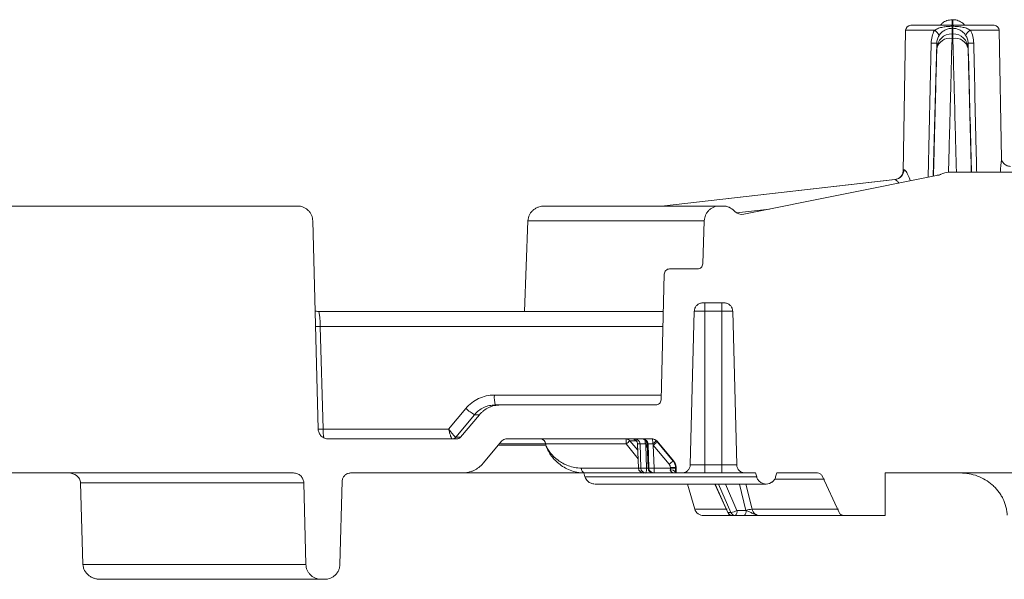
# Model space of a CAD drawing. Units: inches. Extents: x 57250 to 58300, y -1367 to -339.
# Drawn here: x 57769 to 57775, y -1001 to -998 of the extents above; entities that cross this region are included whole.
import ezdxf

# ---------------------------------------------------------------- set-up
doc = ezdxf.new("R2010")
doc.units = ezdxf.units.IN
doc.header["$MEASUREMENT"] = 0

msp = doc.modelspace()

# ---------------------------------------------------------------- linework, layer by layer
at = {"color": 7, "linetype": 'Continuous', "lineweight": 5}
for p, q in [((57774.8241, -997.7546), (57774.8194, -997.7546)), ((57774.5463, -997.8167), (57774.5318, -998.6481)), ((57774.7156, -997.8167), (57774.5463, -997.8167)), ((57774.5763, -997.7873), (57775.0662, -997.7873)), ((57775.0962, -997.8167), (57774.9277, -997.8167)), ((57775.1093, -998.5708), (57775.0962, -997.8167)), ((57774.8194, -997.8642), (57774.8194, -997.837)), ((57774.8194, -997.837), (57774.8241, -997.837)), ((57774.8241, -997.8642), (57774.8194, -997.8642)), ((57774.8241, -997.8642), (57774.8241, -997.837)), ((57774.6785, -998.6795), (57774.6967, -997.8922)), ((57774.7296, -997.8927), (57774.7092, -998.6733)), ((57773.1122, -998.8482), (57774.4836, -998.6931)), ((57774.4844, -998.6931), (57773.113, -998.8482)), ((57773.5969, -998.8964), (57774.7385, -998.6674)), ((57774.7985, -998.6503), (57774.845, -998.6503)), ((57774.8504, -998.6504), (57778.0785, -998.6504)), ((57770.9745, -998.8482), (57751.0033, -998.8482)), ((57772.4258, -998.8482), (57773.4538, -998.8482)), ((57773.4538, -998.8482), (57773.4739, -998.8482)), ((57773.5529, -998.8882), (57773.7475, -998.8662)), ((57771.0643, -998.9357), (57771.0963, -1000.1575)), ((57772.3278, -998.9349), (57772.3075, -999.4671)), ((57772.3278, -998.9349), (57773.364, -998.9349)), ((57773.3552, -999.1877), (57773.364, -998.9349)), ((57773.3242, -999.2176), (57773.1601, -999.2176)), ((57773.3535, -999.1877), (57773.3552, -999.1877)), ((57773.1099, -999.9861), (57773.1292, -999.2477)), ((57773.4811, -999.4172), (57773.3551, -999.4172)), ((57773.3682, -999.4172), (57773.3682, -999.4658)), ((57773.468, -999.4658), (57773.468, -999.4172)), ((57773.1235, -999.4671), (57771.0982, -999.4671)), ((57773.2816, -1000.3669), (57773.3052, -999.4658)), ((57773.3682, -999.4658), (57773.3052, -999.4658)), ((57773.3682, -999.4658), (57773.3682, -1000.3669)), ((57773.468, -999.4658), (57773.3682, -999.4658)), ((57773.468, -999.4658), (57773.468, -1000.3669)), ((57773.531, -999.4658), (57773.468, -999.4658)), ((57773.531, -999.4658), (57773.5546, -1000.3669)), ((57771.1255, -1000.1575), (57771.1087, -999.5546)), ((57771.1087, -999.5546), (57773.1212, -999.5546)), ((57772.1311, -999.9579), (57773.1106, -999.9579)), ((57772.1363, -1000.0162), (57772.1659, -1000.0162)), ((57773.0789, -1000.0162), (57772.1659, -1000.0162)), ((57771.8625, -1000.1575), (57771.9636, -1000.0363)), ((57772.0146, -1000.0733), (57771.9046, -1000.2052)), ((57772.0435, -1000.0733), (57771.9328, -1000.2052)), ((57772.0435, -1000.0733), (57772.0146, -1000.0733)), ((57771.1255, -1000.1575), (57771.8625, -1000.1575)), ((57771.9099, -1000.2159), (57771.1562, -1000.2159)), ((57771.9046, -1000.2052), (57771.9328, -1000.2052)), ((57772.1755, -1000.2266), (57772.0648, -1000.3585)), ((57772.158, -1000.2518), (57772.4329, -1000.2518)), ((57772.4327, -1000.2448), (57772.1662, -1000.2448)), ((57772.1985, -1000.2159), (57773.0616, -1000.2159)), ((57772.4329, -1000.2518), (57772.4327, -1000.2448)), ((57772.9753, -1000.3331), (57772.9055, -1000.2446)), ((57772.9649, -1000.2266), (57772.9272, -1000.2266)), ((57772.9272, -1000.2266), (57772.9733, -1000.2818)), ((57772.9719, -1000.2447), (57772.9773, -1000.3867)), ((57772.9721, -1000.2448), (57772.9719, -1000.2447)), ((57772.9869, -1000.2448), (57772.9721, -1000.2448)), ((57772.9721, -1000.2448), (57772.9775, -1000.3866)), ((57772.9914, -1000.3866), (57772.9869, -1000.2448)), ((57773.0199, -1000.2529), (57773.0241, -1000.3866)), ((57773.0293, -1000.2642), (57773.0199, -1000.2529)), ((57773.0285, -1000.2447), (57773.0337, -1000.3867)), ((57773.0335, -1000.2448), (57773.0286, -1000.2448)), ((57773.0286, -1000.2448), (57773.0337, -1000.3866)), ((57773.0384, -1000.3866), (57773.0335, -1000.2448)), ((57773.1576, -1000.3638), (57773.0647, -1000.2529)), ((57773.0647, -1000.2529), (57773.0693, -1000.3866)), ((57773.0846, -1000.2266), (57773.0818, -1000.2266)), ((57773.0846, -1000.2266), (57773.1844, -1000.3456)), ((57773.0886, -1000.2347), (57773.1815, -1000.3456)), ((57773.1815, -1000.3456), (57773.1844, -1000.3456)), ((57773.2816, -1000.3669), (57773.3682, -1000.3669)), ((57773.3682, -1000.3669), (57773.3682, -1000.4155)), ((57773.3682, -1000.3669), (57773.468, -1000.3669)), ((57773.468, -1000.3669), (57773.5546, -1000.3669)), ((57773.468, -1000.3669), (57773.468, -1000.4155)), ((57770.9515, -1000.4155), (57766.153, -1000.4155)), ((57771.2867, -1000.4155), (57771.9425, -1000.4155)), ((57772.6597, -1000.4155), (57771.9449, -1000.4155)), ((57772.6632, -1000.4388), (57772.6558, -1000.4155)), ((57772.9774, -1000.3867), (57772.9775, -1000.3866)), ((57772.9775, -1000.3866), (57772.9914, -1000.3866)), ((57773.0073, -1000.4155), (57772.9985, -1000.4155)), ((57772.9991, -1000.4155), (57772.9991, -1000.4156)), ((57773.0212, -1000.4155), (57773.0073, -1000.4155)), ((57773.0636, -1000.4155), (57773.0212, -1000.4155)), ((57773.0241, -1000.3866), (57773.0337, -1000.3866)), ((57773.0337, -1000.3866), (57773.0384, -1000.3866)), ((57773.0337, -1000.3867), (57773.0337, -1000.3866)), ((57773.0683, -1000.4155), (57773.0636, -1000.4155)), ((57773.0659, -1000.4155), (57773.0659, -1000.4156)), ((57773.199, -1000.4155), (57773.0683, -1000.4155)), ((57773.0693, -1000.3866), (57773.1646, -1000.3866)), ((57773.0836, -1000.4155), (57773.0836, -1000.4155)), ((57773.1646, -1000.3866), (57773.1646, -1000.383)), ((57773.1749, -1000.4155), (57773.1749, -1000.4155)), ((57773.1954, -1000.4106), (57773.1984, -1000.4106)), ((57773.1955, -1000.3877), (57773.1955, -1000.3841)), ((57773.1984, -1000.3841), (57773.1955, -1000.3841)), ((57773.1984, -1000.4106), (57773.1984, -1000.3841)), ((57773.2034, -1000.4155), (57773.199, -1000.4155)), ((57773.2317, -1000.4155), (57773.2034, -1000.4155)), ((57773.2317, -1000.4155), (57773.3682, -1000.4155)), ((57773.3682, -1000.4155), (57773.468, -1000.4155)), ((57773.468, -1000.4155), (57773.6045, -1000.4155)), ((57773.6652, -1000.4155), (57773.6045, -1000.4155)), ((57773.6652, -1000.4155), (57773.672, -1000.4388)), ((57773.7831, -1000.4388), (57773.79, -1000.4155)), ((57774.0289, -1000.4155), (57773.79, -1000.4155)), ((57774.0561, -1000.4328), (57774.056, -1000.4328)), ((57774.056, -1000.4328), (57774.1563, -1000.6478)), ((57774.1563, -1000.6478), (57774.0561, -1000.4328)), ((57775.7268, -1000.4155), (57774.4273, -1000.4155)), ((57774.4274, -1000.6651), (57774.4274, -1000.4155)), ((57771.0114, -1000.4739), (57769.6998, -1000.4739)), ((57769.6998, -1000.4739), (57769.7142, -1000.952)), ((57771.0239, -1000.952), (57771.0114, -1000.4739)), ((57771.2368, -1000.4642), (57771.224, -1000.952)), ((57773.672, -1000.4388), (57772.6632, -1000.4388)), ((57772.723, -1000.4804), (57773.7276, -1000.4804)), ((57773.3078, -1000.6281), (57773.2652, -1000.4804)), ((57773.4262, -1000.4804), (57773.5016, -1000.6475)), ((57773.4276, -1000.4804), (57773.5031, -1000.6478)), ((57773.5206, -1000.6478), (57773.4476, -1000.4804)), ((57773.4878, -1000.4804), (57773.5556, -1000.636)), ((57773.6083, -1000.6351), (57773.57, -1000.4804)), ((57773.6084, -1000.4804), (57773.645, -1000.6281)), ((57774.0702, -1000.4525), (57773.7782, -1000.4525)), ((57773.3078, -1000.6281), (57773.4982, -1000.6281)), ((57773.5289, -1000.6651), (57773.3598, -1000.6651)), ((57773.5031, -1000.6478), (57773.5206, -1000.6478)), ((57773.5464, -1000.6651), (57773.5289, -1000.6651)), ((57773.5993, -1000.6651), (57773.5464, -1000.6651)), ((57773.5556, -1000.636), (57773.6085, -1000.636)), ((57773.645, -1000.6281), (57774.1524, -1000.6281)), ((57774.1835, -1000.6651), (57773.6904, -1000.6651)), ((57774.1563, -1000.6478), (57774.1563, -1000.6478)), ((57774.1835, -1000.6651), (57774.4274, -1000.6651)), ((57769.7142, -1000.952), (57771.0239, -1000.952)), ((57771.1137, -1001.0395), (57769.8173, -1001.0395)), ((57771.1137, -1001.0395), (57771.1342, -1001.0395))]:
    msp.add_line(p, q, dxfattribs=at)
at = {"color": 7, "linetype": 'Continuous', "lineweight": 5, "flags": 128}
for points in [[(57773.0286, -1000.2459), (57773.0244, -1000.2492), (57773.0199, -1000.2529)], [(57772.9985, -1000.4155), (57772.9994, -1000.415), (57772.9997, -1000.4146)], [(57773.5016, -1000.6475), (57773.5018, -1000.6477), (57773.5031, -1000.6478)]]:
    msp.add_lwpolyline(points, dxfattribs=at)
at = {"color": 7, "linetype": 'Continuous', "lineweight": 5}
for centre, radius, start, end in [((57774.5763, -997.8173), 0.0299, 90, 179), ((57774.6923, -997.8656), 0.0541, 19.47308, 64.50883), ((57774.5517, -997.7942), 0.2679, 357.66361, 0.20344), ((57774.9999, -997.7942), 0.1762, 179.69147, 183.55564), ((57774.9508, -997.8651), 0.0536, 115.4937, 160.86831), ((57775.0662, -997.8173), 0.0299, 1, 90), ((57774.8194, -997.9269), 0.0898, 89.99681, 178.4964), ((57774.807, -997.9427), 0.0795, 80.99467, 166.74491), ((57774.8241, -997.9269), 0.0898, 1.5036, 90.00319), ((57774.8365, -997.9427), 0.0795, 13.25509, 99.00533), ((57774.7294, -996.8683), 1.0244, 268.16979, 270.00889), ((57774.9138, -996.864), 1.0288, 270.00454, 271.82634), ((57774.4766, -998.6339), 0.0596, 276.80966, 359.34496), ((57774.4773, -998.634), 0.0595, 276.88496, 359.42093), ((57774.7268, -998.6087), 0.0599, 281.34093, 298.62247), ((57774.7268, -998.6087), 0.0599, 281.34093, 298.62398), ((57774.7985, -998.7402), 0.0898, 90, 118.62247), ((57774.845, -998.7402), 0.0898, 87.90774, 90), ((57774.8504, -998.5905), 0.0599, 267.90774, 270), ((57773.5851, -998.8377), 0.0599, 222.06714, 281.34093), ((57771.055, -997.5304), 2.025, 270.70453, 271.51768), ((57772.3009, -999.9721), 0.1703, 175.21412, 195.01092), ((57772.1291, -999.8615), 0.2407, 226.56524, 241.59347), ((57771.0726, -998.1605), 1.9978, 270.65302, 271.51867), ((57771.4899, -1000.1636), 0.3644, 179.04984, 187.15961), ((57771.8817, -1000.186), 0.0298, 270.01718, 320.09628), ((57771.8817, -1000.1861), 0.0297, 270.03302, 320.15917), ((57772.4031, -1000.2455), 0.0296, 1.37784, 89.42071), ((57772.9045, -1000.2453), 0.0294, 39.51107, 89.9116), ((57772.6793, -1000.2376), 0.2263, 358.2309, 5.51577), ((57773.4686, -1000.9001), 0.8641, 128.79351, 130.66487), ((57772.942, -1000.2458), 0.0299, 2.18316, 89.99997), ((57772.9422, -1000.2457), 0.0299, 1.83671, 89.8503), ((57772.957, -1000.2458), 0.0299, 1.8736, 89.88427), ((57772.9987, -1000.2458), 0.0299, 1.97722, 89.97921), ((57773.0036, -1000.2458), 0.0299, 1.98953, 89.99045), ((57771.337, -1000.2433), 1.6793, 359.9539, 0.74214), ((57773.7685, -1001.141), 1.1701, 129.32946, 130.00054), ((57773.0589, -1000.2458), 0.0299, 39.99138, 89.99847), ((57772.9668, -1000.2377), 0.0946, 355.77309, 13.34552), ((57772.8415, -999.9733), 0.3491, 308.98991, 313.49645), ((57773.176, -1000.3743), 0.1647, 122.04305, 132.51549), ((57773.2689, -1000.4853), 0.1648, 122.04697, 132.51204), ((57772.6681, -1000.3913), 0.0257, 170.52615, 250.88882), ((57773.0073, -1000.3856), 0.0299, 182.19793, 270), ((57773.0074, -1000.3857), 0.0299, 181.838, 269.85149), ((57773.0078, -1000.1188), 0.2683, 266.50255, 273.49745), ((57773.0212, -1000.3857), 0.0299, 181.87247, 269.88322), ((57772.9491, -1000.3936), 0.0754, 343.09287, 5.31581), ((57773.0636, -1000.3856), 0.0299, 181.9777, 269.97965), ((57773.0636, -1000.3856), 0.0299, 182.07607, 270), ((57773.0538, -1000.1561), 0.2311, 266.16623, 273.83377), ((57773.0683, -1000.3856), 0.0299, 181.9892, 269.99015), ((57772.8504, -1000.3937), 0.219, 354.27353, 1.84541), ((57773.1708, -1000.427), 0.0296, 33.79584, 102.13481), ((57773.1721, -1000.6191), 0.2362, 84.30937, 91.81864), ((57773.1721, -1000.6228), 0.2362, 84.30946, 91.81855), ((57773.7276, -1000.4225), 0.0579, 225.63329, 270), ((57773.7276, -1000.4225), 0.0579, 270, 311.31373), ((57773.5289, -1000.6352), 0.0299, 204.27529, 270), ((57773.5293, -1000.6367), 0.0284, 203.04378, 269.28652), ((57773.5041, -1000.5417), 0.1074, 278.86286, 298.65421), ((57773.5468, -1000.6367), 0.0285, 203.09697, 269.307), ((57773.525, -1000.6424), 0.0313, 313.39102, 11.85376), ((57773.5779, -1000.6424), 0.0313, 313.39102, 11.85376), ((57773.6563, -1000.7883), 0.1606, 94.06928, 107.43033)]:
    msp.add_arc(centre, radius, start, end, dxfattribs=at)
msp.add_ellipse((57774.8271, -998.6543), major_axis=(0.3484, 0.0382), ratio=0.019109, start_param=3.307454, end_param=3.320865, dxfattribs=at)
for points, knots in [([(57774.8194, -997.7546), (57774.8094, -997.7556), (57774.7893, -997.7577), (57774.7653, -997.7703), (57774.7553, -997.7827), (57774.7517, -997.7873)], [0, 0, 0, 0, 0.387475, 0.774945, 1, 1, 1, 1]), ([(57774.8932, -997.7873), (57774.893, -997.787), (57774.8878, -997.778), (57774.8699, -997.766), (57774.8459, -997.7558), (57774.8299, -997.7549), (57774.8241, -997.7546)], [0, 0, 0, 0, 0.012669, 0.395829, 0.778706, 1, 1, 1, 1]), ([(57774.6967, -997.8922), (57774.697, -997.879), (57774.6987, -997.866), (57774.705, -997.8406), (57774.7096, -997.8283), (57774.7156, -997.8167)], [0, 0, 0, 0, 0.5, 0.5, 1, 1, 1, 1]), ([(57774.7156, -997.8167), (57774.7229, -997.812), (57774.7309, -997.8082), (57774.7478, -997.8021), (57774.7566, -997.7998), (57774.7744, -997.7963), (57774.7834, -997.7951), (57774.8015, -997.7936), (57774.8106, -997.7933), (57774.8196, -997.7933)], [0, 0, 0, 0, 0.25, 0.25, 0.5, 0.5, 0.75, 0.75, 1, 1, 1, 1]), ([(57774.8194, -997.8051), (57774.8116, -997.8051), (57774.8039, -997.8062), (57774.7896, -997.8101), (57774.7828, -997.8128), (57774.773, -997.8183), (57774.7698, -997.8203), (57774.7637, -997.8248), (57774.7607, -997.8272), (57774.7523, -997.8352), (57774.7473, -997.8413), (57774.7433, -997.8475)], [0, 0, 0, 0, 0.25, 0.25, 0.5, 0.5, 0.625, 0.625, 0.75, 0.75, 1, 1, 1, 1]), ([(57774.8237, -997.7933), (57774.8328, -997.7933), (57774.8419, -997.7936), (57774.8599, -997.7951), (57774.8689, -997.7963), (57774.8867, -997.7998), (57774.8955, -997.8021), (57774.9124, -997.8082), (57774.9205, -997.8121), (57774.9277, -997.8167)], [0, 0, 0, 0, 0.25, 0.25, 0.5, 0.5, 0.75, 0.75, 1, 1, 1, 1]), ([(57774.9002, -997.8475), (57774.8962, -997.8413), (57774.8912, -997.8352), (57774.88, -997.8246), (57774.8738, -997.8201), (57774.8607, -997.8128), (57774.8539, -997.81), (57774.8431, -997.8072), (57774.8394, -997.8064), (57774.8319, -997.8054), (57774.828, -997.8051), (57774.8241, -997.8051)], [0, 0, 0, 0, 0.25, 0.25, 0.5, 0.5, 0.75, 0.75, 0.875, 0.875, 1, 1, 1, 1]), ([(57774.9277, -997.8167), (57774.9337, -997.8283), (57774.9382, -997.8404), (57774.9445, -997.8659), (57774.9463, -997.879), (57774.9466, -997.8922)], [0, 0, 0, 0, 0.5, 0.5, 1, 1, 1, 1]), ([(57774.7433, -997.8475), (57774.7391, -997.8541), (57774.7358, -997.8613), (57774.7311, -997.8766), (57774.7298, -997.8845), (57774.7296, -997.8927)], [0, 0, 0, 0, 0.5, 0.5, 1, 1, 1, 1]), ([(57774.8194, -997.8642), (57774.8161, -997.9892), (57774.8131, -998.0999), (57774.8093, -998.2456), (57774.8081, -998.2907), (57774.8064, -998.353), (57774.8059, -998.373), (57774.8049, -998.4108), (57774.8044, -998.4287), (57774.8022, -998.5128), (57774.8008, -998.5636), (57774.7997, -998.6067), (57774.7995, -998.6143), (57774.7991, -998.6273), (57774.799, -998.6328), (57774.7986, -998.6459), (57774.7985, -998.6503), (57774.7985, -998.6503)], [0, 0, 0, 0, 0.25, 0.25, 0.375, 0.375, 0.4375, 0.4375, 0.5, 0.5, 0.75, 0.75, 0.8125, 0.8125, 0.875, 0.875, 1, 1, 1, 1]), ([(57774.845, -998.6503), (57774.845, -998.6503), (57774.8445, -998.6329), (57774.8432, -998.5818), (57774.8426, -998.5606), (57774.8416, -998.5223), (57774.8412, -998.5084), (57774.8404, -998.4786), (57774.84, -998.4627), (57774.8378, -998.3787), (57774.8356, -998.2964), (57774.8323, -998.1749), (57774.8317, -998.1496), (57774.8303, -998.0972), (57774.8295, -998.07), (57774.8273, -997.986), (57774.8257, -997.9267), (57774.8241, -997.8642)], [0, 0, 0, 0, 0.25, 0.25, 0.375, 0.375, 0.4375, 0.4375, 0.5, 0.5, 0.75, 0.75, 0.8125, 0.8125, 0.875, 0.875, 1, 1, 1, 1]), ([(57774.9139, -997.8927), (57774.9137, -997.8845), (57774.9123, -997.8764), (57774.9076, -997.8611), (57774.9043, -997.8541), (57774.9002, -997.8475)], [0, 0, 0, 0, 0.5, 0.5, 1, 1, 1, 1]), ([(57774.7103, -998.6731), (57774.7107, -998.6581), (57774.7116, -998.6254), (57774.7134, -998.5524), (57774.7158, -998.4601), (57774.7186, -998.3511), (57774.7218, -998.2261), (57774.7255, -998.0852), (57774.7282, -997.9781), (57774.7296, -997.9245)], [0, 0, 0, 0, 0.125139, 0.272336, 0.419532, 0.562571, 0.705611, 0.852805, 1, 1, 1, 1]), ([(57774.9337, -998.6504), (57774.9329, -998.618), (57774.9263, -998.3654), (57774.9196, -998.1129), (57774.9139, -997.8927)], [0, 0, 0, 0, 0.128297, 1, 1, 1, 1]), ([(57774.9139, -997.9245), (57774.9159, -998.0019), (57774.9192, -998.1309), (57774.9231, -998.284), (57774.9262, -998.4023), (57774.9288, -998.5037), (57774.9311, -998.5934), (57774.9321, -998.6311), (57774.9326, -998.6504)], [0, 0, 0, 0, 0.226095, 0.376655, 0.527214, 0.682146, 0.837078, 1, 1, 1, 1]), ([(57774.9466, -997.8922), (57774.9516, -998.1124), (57774.9574, -998.3651), (57774.9633, -998.6178), (57774.9641, -998.6504)], [0, 0, 0, 0, 0.871102, 1, 1, 1, 1]), ([(57775.1028, -998.6504), (57775.1037, -998.6387), (57775.1058, -998.6122), (57775.1093, -998.5843), (57775.109, -998.5739), (57775.1089, -998.5708)], [0, 0, 0, 0, 0.356866, 0.809797, 1, 1, 1, 1]), ([(57775.1617, -998.6155), (57775.155, -998.6147), (57775.1411, -998.6128), (57775.1243, -998.6009), (57775.1142, -998.587), (57775.1101, -998.5759), (57775.1093, -998.5701), (57775.1093, -998.5696), (57775.1093, -998.5694)], [0, 0, 0, 0, 0.214853, 0.449756, 0.635009, 0.787011, 0.902862, 1, 1, 1, 1]), ([(57774.5325, -998.6481), (57774.5323, -998.6448), (57774.532, -998.636), (57774.5345, -998.6351), (57774.5361, -998.6346)], [0, 0, 0, 0, 0.3677368, 1, 1, 1, 1]), ([(57774.5368, -998.6346), (57774.5399, -998.6361), (57774.5461, -998.6393), (57774.5601, -998.6642), (57774.5706, -998.686), (57774.5735, -998.7005), (57774.5735, -998.7005)], [0, 0, 0, 0, 0.3148073, 0.6418638, 0.9986687, 1, 1, 1, 1]), ([(57774.5318, -998.6466), (57774.5318, -998.6466), (57774.5319, -998.6467), (57774.5313, -998.6519), (57774.5277, -998.6631), (57774.5175, -998.6779), (57774.5014, -998.6898), (57774.4887, -998.6915), (57774.4832, -998.6922)], [0, 0, 0, 0, 0.0545179, 0.1784388, 0.3437275, 0.5650969, 0.811919, 1, 1, 1, 1]), ([(57774.5066, -998.714), (57774.506, -998.7128), (57774.5013, -998.7047), (57774.4917, -998.6961), (57774.4868, -998.6941), (57774.4844, -998.6931)], [0, 0, 0, 0, 0.074367, 0.53952, 1, 1, 1, 1]), ([(57774.7541, -998.662), (57774.7541, -998.662), (57774.7541, -998.662), (57774.7538, -998.6621), (57774.7533, -998.6624), (57774.7522, -998.663), (57774.7478, -998.6649), (57774.7411, -998.6675), (57774.7349, -998.6676), (57774.7323, -998.6677)], [0, 0, 0, 0, 0.084576, 0.149227, 0.175905, 0.208538, 0.302021, 0.712607, 1, 1, 1, 1]), ([(57774.7536, -998.6623), (57774.7538, -998.6622), (57774.7552, -998.6613), (57774.7554, -998.6613), (57774.7555, -998.6613)], [0, 0, 0, 0, 0.1306085, 1, 1, 1, 1]), ([(57774.8483, -998.6504), (57774.8483, -998.6504), (57774.8486, -998.6504), (57774.8495, -998.6504), (57774.8504, -998.6505), (57774.8505, -998.6505)], [0, 0, 0, 0, 0.295959, 0.934086, 1, 1, 1, 1]), ([(57774.8504, -998.6504), (57774.85, -998.6504), (57774.8495, -998.6504), (57774.849, -998.6504), (57774.8488, -998.6504), (57774.8488, -998.6504), (57774.8487, -998.6504), (57774.8487, -998.6504), (57774.8487, -998.6504)], [0, 0, 0, 0, 0.479445, 0.618413, 0.707207, 0.797273, 0.928263, 1, 1, 1, 1]), ([(57770.9745, -998.8482), (57770.9803, -998.8482), (57770.9861, -998.8487), (57770.9974, -998.851), (57771.003, -998.8526), (57771.0137, -998.857), (57771.0189, -998.8597), (57771.0285, -998.866), (57771.033, -998.8696), (57771.0414, -998.8777), (57771.0451, -998.8821), (57771.0516, -998.8916), (57771.0545, -998.8967), (57771.0591, -998.9073), (57771.0609, -998.9128), (57771.0634, -998.9241), (57771.0642, -998.9299), (57771.0643, -998.9357)], [0, 0, 0, 0, 0.125, 0.125, 0.25, 0.25, 0.375, 0.375, 0.5, 0.5, 0.625, 0.625, 0.75, 0.75, 0.875, 0.875, 1, 1, 1, 1]), ([(57772.4258, -998.8482), (57772.4136, -998.8482), (57772.4018, -998.8502), (57772.3847, -998.8563), (57772.3792, -998.8588), (57772.3688, -998.8647), (57772.3638, -998.8682), (57772.3546, -998.876), (57772.3504, -998.8803), (57772.343, -998.8896), (57772.3397, -998.8947), (57772.3314, -998.9109), (57772.3283, -998.9229), (57772.3278, -998.9349)], [0, 0, 0, 0, 0.25, 0.25, 0.375, 0.375, 0.5, 0.5, 0.625, 0.625, 0.75, 0.75, 1, 1, 1, 1]), ([(57773.364, -998.9349), (57773.3644, -998.9233), (57773.3671, -998.9119), (57773.374, -998.8962), (57773.3769, -998.8911), (57773.3835, -998.8817), (57773.3872, -998.8774), (57773.3955, -998.8694), (57773.4001, -998.8658), (57773.4097, -998.8595), (57773.4148, -998.8569), (57773.4255, -998.8526), (57773.431, -998.8509), (57773.4423, -998.8487), (57773.448, -998.8482), (57773.4538, -998.8482)], [0, 0, 0, 0, 0.25, 0.25, 0.375, 0.375, 0.5, 0.5, 0.625, 0.625, 0.75, 0.75, 0.875, 0.875, 1, 1, 1, 1]), ([(57773.4739, -998.8482), (57773.4802, -998.8482), (57773.4864, -998.8488), (57773.4987, -998.8514), (57773.5047, -998.8534), (57773.5218, -998.861), (57773.5322, -998.8685), (57773.5406, -998.8778)], [0, 0, 0, 0, 0.25, 0.25, 0.5, 0.5, 1, 1, 1, 1]), ([(57773.1292, -999.2477), (57773.1293, -999.2437), (57773.1302, -999.2397), (57773.1334, -999.2324), (57773.1357, -999.2291), (57773.1443, -999.2208), (57773.1522, -999.2176), (57773.1601, -999.2176)], [0, 0, 0, 0, 0.25, 0.25, 0.5, 0.5, 1, 1, 1, 1]), ([(57773.3552, -999.1877), (57773.3549, -999.1956), (57773.3514, -999.2034), (57773.3429, -999.2116), (57773.3395, -999.2138), (57773.3322, -999.2168), (57773.3282, -999.2176), (57773.3242, -999.2176)], [0, 0, 0, 0, 0.5, 0.5, 0.75, 0.75, 1, 1, 1, 1]), ([(57773.3052, -999.4658), (57773.3053, -999.4626), (57773.3057, -999.4594), (57773.307, -999.4532), (57773.3081, -999.4501), (57773.3119, -999.4413), (57773.3157, -999.4358), (57773.3248, -999.4269), (57773.3303, -999.4233), (57773.3422, -999.4185), (57773.3487, -999.4172), (57773.3551, -999.4172)], [0, 0, 0, 0, 0.125, 0.125, 0.25, 0.25, 0.5, 0.5, 0.75, 0.75, 1, 1, 1, 1]), ([(57773.4811, -999.4172), (57773.4875, -999.4172), (57773.494, -999.4185), (57773.5058, -999.4233), (57773.5113, -999.4269), (57773.5205, -999.4358), (57773.5243, -999.4413), (57773.5294, -999.453), (57773.5308, -999.4594), (57773.531, -999.4658)], [0, 0, 0, 0, 0.25, 0.25, 0.5, 0.5, 0.75, 0.75, 1, 1, 1, 1]), ([(57771.0973, -999.4669), (57771.0969, -999.467), (57771.0904, -999.468), (57771.0841, -999.4655), (57771.0781, -999.4631)], [0, 0, 0, 0, 0.060214, 1, 1, 1, 1]), ([(57771.1087, -999.5546), (57771.1084, -999.5488), (57771.1081, -999.5431), (57771.1075, -999.5319), (57771.1071, -999.5263), (57771.1064, -999.5157), (57771.106, -999.5107), (57771.1051, -999.5012), (57771.1047, -999.4967), (57771.1037, -999.4886), (57771.1033, -999.485), (57771.1023, -999.4787), (57771.1018, -999.476), (57771.1002, -999.4694), (57771.0992, -999.4671), (57771.0982, -999.4671)], [0, 0, 0, 0, 0.125, 0.125, 0.25, 0.25, 0.375, 0.375, 0.5, 0.5, 0.625, 0.625, 0.75, 0.75, 1, 1, 1, 1]), ([(57772.1311, -999.9579), (57772.1151, -999.9579), (57772.0991, -999.9597), (57772.0679, -999.9666), (57772.053, -999.9718), (57772.0243, -999.9852), (57772.0104, -999.9937), (57771.9854, -1000.013), (57771.9739, -1000.024), (57771.9636, -1000.0363)], [0, 0, 0, 0, 0.25, 0.25, 0.5, 0.5, 0.75, 0.75, 1, 1, 1, 1]), ([(57772.0146, -1000.0733), (57772.0221, -1000.0643), (57772.0304, -1000.0563), (57772.0486, -1000.0422), (57772.0587, -1000.0361), (57772.0795, -1000.0263), (57772.0904, -1000.0226), (57772.1131, -1000.0175), (57772.1247, -1000.0162), (57772.1363, -1000.0162)], [0, 0, 0, 0, 0.25, 0.25, 0.5, 0.5, 0.75, 0.75, 1, 1, 1, 1]), ([(57772.0435, -1000.0733), (57772.0472, -1000.0688), (57772.0512, -1000.0646), (57772.0596, -1000.0566), (57772.0641, -1000.0527), (57772.0779, -1000.0421), (57772.0878, -1000.0361), (57772.1036, -1000.0287), (57772.109, -1000.0266), (57772.1201, -1000.0228), (57772.1257, -1000.0213), (57772.1426, -1000.0175), (57772.1542, -1000.0162), (57772.1659, -1000.0162)], [0, 0, 0, 0, 0.125, 0.125, 0.25, 0.25, 0.5, 0.5, 0.625, 0.625, 0.75, 0.75, 1, 1, 1, 1]), ([(57773.1099, -999.9861), (57773.1097, -999.9941), (57773.1062, -1000.0019), (57773.0948, -1000.013), (57773.0869, -1000.0162), (57773.0789, -1000.0162)], [0, 0, 0, 0, 0.5, 0.5, 1, 1, 1, 1]), ([(57771.1562, -1000.2159), (57771.1523, -1000.2159), (57771.1485, -1000.2155), (57771.141, -1000.214), (57771.1372, -1000.2129), (57771.1265, -1000.2086), (57771.1199, -1000.2043), (57771.1089, -1000.1935), (57771.1044, -1000.1871), (57771.0982, -1000.1729), (57771.0965, -1000.1653), (57771.0963, -1000.1575)], [0, 0, 0, 0, 0.125, 0.125, 0.25, 0.25, 0.5, 0.5, 0.75, 0.75, 1, 1, 1, 1]), ([(57771.8817, -1000.2159), (57771.8813, -1000.2159), (57771.8809, -1000.2155), (57771.8798, -1000.214), (57771.8792, -1000.2128), (57771.8771, -1000.2084), (57771.8755, -1000.204), (57771.872, -1000.1932), (57771.8701, -1000.1868), (57771.8663, -1000.1728), (57771.8643, -1000.1651), (57771.8625, -1000.1575)], [0, 0, 0, 0, 0.125, 0.125, 0.25, 0.25, 0.5, 0.5, 0.75, 0.75, 1, 1, 1, 1]), ([(57771.9045, -1000.2052), (57771.9041, -1000.2052), (57771.9034, -1000.2049), (57771.9017, -1000.2037), (57771.9006, -1000.2028), (57771.8968, -1000.1992), (57771.8934, -1000.1956), (57771.8857, -1000.1868), (57771.8813, -1000.1815), (57771.8721, -1000.1701), (57771.8672, -1000.1638), (57771.8625, -1000.1575)], [0, 0, 0, 0, 0.125, 0.125, 0.25, 0.25, 0.5, 0.5, 0.75, 0.75, 1, 1, 1, 1]), ([(57771.9328, -1000.2052), (57771.93, -1000.2085), (57771.9265, -1000.2112), (57771.9186, -1000.2149), (57771.9142, -1000.2159), (57771.9099, -1000.2159)], [0, 0, 0, 0, 0.5, 0.5, 1, 1, 1, 1]), ([(57772.1755, -1000.2266), (57772.1783, -1000.2232), (57772.1819, -1000.2205), (57772.1897, -1000.2169), (57772.1941, -1000.2159), (57772.1985, -1000.2159)], [0, 0, 0, 0, 0.5, 0.5, 1, 1, 1, 1]), ([(57772.9055, -1000.2446), (57772.8775, -1000.2446), (57772.85, -1000.2445), (57772.7959, -1000.2445), (57772.7692, -1000.2444), (57772.717, -1000.2444), (57772.6921, -1000.2444), (57772.6446, -1000.2444), (57772.6219, -1000.2444), (57772.5791, -1000.2444), (57772.5595, -1000.2444), (57772.5237, -1000.2445), (57772.5076, -1000.2445), (57772.4788, -1000.2445), (57772.4665, -1000.2446), (57772.4463, -1000.2447), (57772.4384, -1000.2447), (57772.4327, -1000.2448)], [0, 0, 0, 0, 0.125, 0.125, 0.25, 0.25, 0.375, 0.375, 0.5, 0.5, 0.625, 0.625, 0.75, 0.75, 0.875, 0.875, 1, 1, 1, 1]), ([(57772.6428, -1000.387), (57772.6287, -1000.387), (57772.6152, -1000.3857), (57772.5896, -1000.3809), (57772.5773, -1000.3775), (57772.5425, -1000.3649), (57772.5224, -1000.3537), (57772.4876, -1000.3282), (57772.4728, -1000.3137), (57772.4548, -1000.291), (57772.4495, -1000.2833), (57772.4425, -1000.2716), (57772.4404, -1000.2677), (57772.4364, -1000.2597), (57772.4346, -1000.2557), (57772.4329, -1000.2518)], [0, 0, 0, 0, 0.125, 0.125, 0.25, 0.25, 0.5, 0.5, 0.75, 0.75, 0.875, 0.875, 0.9375, 0.9375, 1, 1, 1, 1]), ([(57772.6597, -1000.4155), (57772.6445, -1000.4155), (57772.6299, -1000.414), (57772.6019, -1000.4084), (57772.5886, -1000.4044), (57772.5503, -1000.3894), (57772.5283, -1000.3759), (57772.4998, -1000.3528), (57772.4911, -1000.3445), (57772.4751, -1000.3271), (57772.4679, -1000.3182), (57772.4552, -1000.2998), (57772.4497, -1000.2904), (57772.4425, -1000.276), (57772.4403, -1000.2712), (57772.4363, -1000.2615), (57772.4345, -1000.2566), (57772.4329, -1000.2518)], [0, 0, 0, 0, 0.125, 0.125, 0.25, 0.25, 0.5, 0.5, 0.625, 0.625, 0.75, 0.75, 0.875, 0.875, 0.9375, 0.9375, 1, 1, 1, 1]), ([(57773.0164, -1000.2447), (57773.009, -1000.2444), (57773.0018, -1000.2443), (57772.9937, -1000.2444), (57772.9915, -1000.2444), (57772.9882, -1000.2446), (57772.9872, -1000.2447), (57772.9869, -1000.2448)], [0, 0, 0, 0, 0.5, 0.5, 0.75, 0.75, 1, 1, 1, 1]), ([(57773.0612, -1000.2447), (57773.0538, -1000.2444), (57773.0468, -1000.2443), (57773.0392, -1000.2444), (57773.0372, -1000.2444), (57773.0344, -1000.2446), (57773.0336, -1000.2447), (57773.0335, -1000.2448)], [0, 0, 0, 0, 0.5, 0.5, 0.75, 0.75, 1, 1, 1, 1]), ([(57773.0616, -1000.2159), (57773.066, -1000.2159), (57773.0703, -1000.2168), (57773.0782, -1000.2205), (57773.0818, -1000.2232), (57773.0846, -1000.2266)], [0, 0, 0, 0, 0.5, 0.5, 1, 1, 1, 1]), ([(57772.0648, -1000.3585), (57772.0574, -1000.3674), (57772.049, -1000.3754), (57772.0352, -1000.386), (57772.0303, -1000.3894), (57772.0203, -1000.3954), (57772.0101, -1000.4009), (57771.9994, -1000.4052), (57771.9884, -1000.4089), (57771.9827, -1000.4105), (57771.9656, -1000.4143), (57771.9541, -1000.4155), (57771.9425, -1000.4155)], [0, 0, 0, 0, 0.25, 0.25, 0.375, 0.375, 0.5, 0.625, 0.625, 0.75, 0.75, 1, 1, 1, 1]), ([(57773.1815, -1000.3456), (57773.186, -1000.351), (57773.1895, -1000.357), (57773.1943, -1000.3702), (57773.1955, -1000.377), (57773.1955, -1000.3841)], [0, 0, 0, 0, 0.5, 0.5, 1, 1, 1, 1]), ([(57773.1844, -1000.3456), (57773.1889, -1000.3509), (57773.1924, -1000.357), (57773.1972, -1000.3702), (57773.1984, -1000.3771), (57773.1984, -1000.3841)], [0, 0, 0, 0, 0.5, 0.5, 1, 1, 1, 1]), ([(57773.2816, -1000.3669), (57773.2814, -1000.3734), (57773.28, -1000.3797), (57773.2748, -1000.3915), (57773.2712, -1000.3969), (57773.2619, -1000.4059), (57773.2564, -1000.4095), (57773.2445, -1000.4143), (57773.2381, -1000.4155), (57773.2317, -1000.4155)], [0, 0, 0, 0, 0.25, 0.25, 0.5, 0.5, 0.75, 0.75, 1, 1, 1, 1]), ([(57773.6045, -1000.4155), (57773.5981, -1000.4155), (57773.5916, -1000.4143), (57773.5798, -1000.4095), (57773.5743, -1000.4059), (57773.5651, -1000.397), (57773.5613, -1000.3915), (57773.5575, -1000.3827), (57773.5565, -1000.3796), (57773.5551, -1000.3734), (57773.5547, -1000.3701), (57773.5546, -1000.3669)], [0, 0, 0, 0, 0.25, 0.25, 0.5, 0.5, 0.75, 0.75, 0.875, 0.875, 1, 1, 1, 1]), ([(57769.6998, -1000.4739), (57769.6996, -1000.4697), (57769.699, -1000.4656), (57769.6968, -1000.4575), (57769.6952, -1000.4537), (57769.6893, -1000.4427), (57769.6837, -1000.4363), (57769.6641, -1000.4208), (57769.6473, -1000.4155), (57769.6308, -1000.4155)], [0, 0, 0, 0, 0.125, 0.125, 0.25, 0.25, 0.5, 0.5, 1, 1, 1, 1]), ([(57770.9515, -1000.4155), (57770.9554, -1000.4155), (57770.9593, -1000.4159), (57770.9668, -1000.4174), (57770.9705, -1000.4185), (57770.9776, -1000.4214), (57770.9811, -1000.4232), (57770.9875, -1000.4274), (57770.9905, -1000.4298), (57770.9989, -1000.438), (57771.0033, -1000.4444), (57771.0079, -1000.455), (57771.0091, -1000.4586), (57771.0108, -1000.4661), (57771.0113, -1000.47), (57771.0114, -1000.4739)], [0, 0, 0, 0, 0.125, 0.125, 0.25, 0.25, 0.375, 0.375, 0.5, 0.5, 0.75, 0.75, 0.875, 0.875, 1, 1, 1, 1]), ([(57771.2368, -1000.4642), (57771.237, -1000.4578), (57771.2384, -1000.4513), (57771.2423, -1000.4424), (57771.2439, -1000.4397), (57771.2475, -1000.4344), (57771.2496, -1000.4319), (57771.2565, -1000.4252), (57771.262, -1000.4216), (57771.2739, -1000.4168), (57771.2803, -1000.4155), (57771.2867, -1000.4155)], [0, 0, 0, 0, 0.25, 0.25, 0.375, 0.375, 0.5, 0.5, 0.75, 0.75, 1, 1, 1, 1]), ([(57772.6428, -1000.387), (57772.6663, -1000.387), (57772.7141, -1000.387), (57772.7935, -1000.387), (57772.8767, -1000.3869), (57772.9386, -1000.3868), (57772.9721, -1000.3867), (57772.9773, -1000.3867)], [0, 0, 0, 0, 0.235247, 0.477317, 0.712556, 0.954609, 1, 1, 1, 1]), ([(57772.9985, -1000.4155), (57772.9689, -1000.4155), (57772.939, -1000.4155), (57772.8799, -1000.4155), (57772.8507, -1000.4155), (57772.8072, -1000.4155), (57772.7927, -1000.4155), (57772.7645, -1000.4155), (57772.7507, -1000.4155), (57772.7102, -1000.4155), (57772.6844, -1000.4155), (57772.6597, -1000.4155)], [0, 0, 0, 0, 0.25, 0.25, 0.5, 0.5, 0.625, 0.625, 0.75, 0.75, 1, 1, 1, 1]), ([(57773.1645, -1000.3981), (57773.1645, -1000.4), (57773.1652, -1000.4018), (57773.1671, -1000.4049), (57773.1683, -1000.4061), (57773.1723, -1000.4094), (57773.1754, -1000.411), (57773.1851, -1000.4146), (57773.1921, -1000.4155), (57773.199, -1000.4155)], [0, 0, 0, 0, 0.125, 0.125, 0.25, 0.25, 0.5, 0.5, 1, 1, 1, 1]), ([(57773.1954, -1000.4106), (57773.1953, -1000.4119), (57773.1956, -1000.4126), (57773.1961, -1000.4138), (57773.1965, -1000.4143), (57773.1975, -1000.4153), (57773.1983, -1000.4155), (57773.199, -1000.4155)], [0, 0, 0, 0, 0.25, 0.25, 0.5, 0.5, 1, 1, 1, 1]), ([(57773.2034, -1000.4155), (57773.2031, -1000.4155), (57773.2028, -1000.4155), (57773.2025, -1000.4155), (57773.202, -1000.4154), (57773.2015, -1000.4152), (57773.201, -1000.4149), (57773.2005, -1000.4146), (57773.2, -1000.4143), (57773.1997, -1000.4138), (57773.1993, -1000.4134), (57773.199, -1000.4129), (57773.1988, -1000.4124), (57773.1987, -1000.4121), (57773.1986, -1000.4117), (57773.1985, -1000.4114), (57773.1985, -1000.4111), (57773.1984, -1000.4108), (57773.1984, -1000.4106)], [0.0006211778, 0.0006211778, 0.0006211778, 0.0006211778, 0.000644122, 0.000644122, 0.000644122, 0.0006870634, 0.0006870634, 0.0006870634, 0.0007300049, 0.0007300049, 0.0007300049, 0.0007729464, 0.0007729464, 0.0007729464, 0.0007995888, 0.0007995888, 0.0007995888, 0.0008209644, 0.0008209644, 0.0008209644, 0.0008209644]), ([(57774.0289, -1000.4155), (57774.0346, -1000.4155), (57774.0403, -1000.4172), (57774.0498, -1000.4233), (57774.0537, -1000.4277), (57774.0561, -1000.4328)], [0, 0, 0, 0, 0.5, 0.5, 1, 1, 1, 1]), ([(57775.1433, -1000.664), (57775.1429, -1000.6555), (57775.1421, -1000.6471), (57775.1395, -1000.6301), (57775.1378, -1000.6217), (57775.1314, -1000.597), (57775.1255, -1000.581), (57775.1141, -1000.5581), (57775.1099, -1000.5505), (57775.1009, -1000.536), (57775.096, -1000.5291), (57775.0856, -1000.5156), (57775.0801, -1000.5091), (57775.0685, -1000.4967), (57775.0623, -1000.4908), (57775.043, -1000.4738), (57775.0292, -1000.4639), (57774.9999, -1000.4466), (57774.9843, -1000.4392), (57774.9523, -1000.4274), (57774.9359, -1000.423), (57774.9024, -1000.4171), (57774.8852, -1000.4155), (57774.8682, -1000.4155)], [0, 0, 0, 0, 0.0625, 0.0625, 0.125, 0.125, 0.25, 0.25, 0.3125, 0.3125, 0.375, 0.375, 0.4375, 0.4375, 0.5, 0.5, 0.625, 0.625, 0.75, 0.75, 0.875, 0.875, 1, 1, 1, 1]), ([(57772.7201, -1000.4802), (57772.7128, -1000.4792), (57772.6979, -1000.4772), (57772.6807, -1000.4661), (57772.6689, -1000.4528), (57772.6651, -1000.4435), (57772.6632, -1000.4388)], [0, 0, 0, 0, 0.293448, 0.597461, 0.800628, 1, 1, 1, 1]), ([(57773.672, -1000.4388), (57773.6738, -1000.4448), (57773.6765, -1000.4505), (57773.6836, -1000.4607), (57773.688, -1000.4652), (57773.7028, -1000.4763), (57773.7152, -1000.4804), (57773.74, -1000.4804), (57773.7523, -1000.4763), (57773.7673, -1000.4651), (57773.7716, -1000.4607), (57773.7787, -1000.4504), (57773.7814, -1000.4448), (57773.7831, -1000.4388)], [0, 0, 0, 0, 0.125, 0.125, 0.25, 0.25, 0.5, 0.5, 0.75, 0.75, 0.875, 0.875, 1, 1, 1, 1]), ([(57773.3078, -1000.6281), (57773.311, -1000.6392), (57773.3183, -1000.6488), (57773.337, -1000.6617), (57773.3485, -1000.6651), (57773.3598, -1000.6651)], [0, 0, 0, 0, 0.5, 0.5, 1, 1, 1, 1]), ([(57773.5993, -1000.6651), (57773.6075, -1000.6651), (57773.616, -1000.6651), (57773.6329, -1000.6651), (57773.6413, -1000.6651), (57773.6569, -1000.6651), (57773.6641, -1000.6651), (57773.6777, -1000.6651), (57773.6841, -1000.6651), (57773.6904, -1000.6651)], [0, 0, 0, 0, 0.25, 0.25, 0.5, 0.5, 0.75, 0.75, 1, 1, 1, 1]), ([(57773.6085, -1000.636), (57773.6153, -1000.6377), (57773.6224, -1000.6401), (57773.6357, -1000.6462), (57773.642, -1000.6498), (57773.6549, -1000.6565), (57773.6616, -1000.6596), (57773.6757, -1000.6639), (57773.6831, -1000.6651), (57773.6904, -1000.6651)], [0, 0, 0, 0, 0.25, 0.25, 0.5, 0.5, 0.75, 0.75, 1, 1, 1, 1]), ([(57773.645, -1000.6281), (57773.6475, -1000.6387), (57773.6534, -1000.6481), (57773.6697, -1000.6615), (57773.6799, -1000.6651), (57773.6904, -1000.6651)], [0, 0, 0, 0, 0.5, 0.5, 1, 1, 1, 1]), ([(57774.1835, -1000.6651), (57774.1778, -1000.6651), (57774.1721, -1000.6635), (57774.1626, -1000.6574), (57774.1587, -1000.653), (57774.1563, -1000.6478)], [0, 0, 0, 0, 0.5, 0.5, 1, 1, 1, 1]), ([(57769.7142, -1000.952), (57769.7143, -1000.9583), (57769.7153, -1000.9646), (57769.7186, -1000.9766), (57769.7209, -1000.9823), (57769.7298, -1000.9988), (57769.7381, -1001.0084), (57769.7528, -1001.02), (57769.758, -1001.0234), (57769.769, -1001.0292), (57769.7748, -1001.0317), (57769.7865, -1001.0356), (57769.7926, -1001.037), (57769.8049, -1001.039), (57769.8111, -1001.0395), (57769.8173, -1001.0395)], [0, 0, 0, 0, 0.125, 0.125, 0.25, 0.25, 0.5, 0.5, 0.625, 0.625, 0.75, 0.75, 0.875, 0.875, 1, 1, 1, 1]), ([(57771.1137, -1001.0395), (57771.108, -1001.0395), (57771.1022, -1001.0389), (57771.0908, -1001.0367), (57771.0853, -1001.0351), (57771.0746, -1001.0307), (57771.0694, -1001.028), (57771.0597, -1001.0217), (57771.0552, -1001.0181), (57771.0469, -1001.01), (57771.0432, -1001.0056), (57771.0366, -1000.9961), (57771.0338, -1000.9911), (57771.0268, -1000.9751), (57771.0242, -1000.9635), (57771.0239, -1000.952)], [0, 0, 0, 0, 0.125, 0.125, 0.25, 0.25, 0.375, 0.375, 0.5, 0.5, 0.625, 0.625, 0.75, 0.75, 1, 1, 1, 1]), ([(57771.224, -1000.952), (57771.2239, -1000.9578), (57771.2232, -1000.9636), (57771.2207, -1000.9748), (57771.2189, -1000.9804), (57771.2142, -1000.991), (57771.2114, -1000.996), (57771.2048, -1001.0055), (57771.201, -1001.01), (57771.1928, -1001.0181), (57771.1883, -1001.0217), (57771.1786, -1001.028), (57771.1734, -1001.0307), (57771.1574, -1001.0372), (57771.1458, -1001.0395), (57771.1342, -1001.0395)], [0, 0, 0, 0, 0.125, 0.125, 0.25, 0.25, 0.375, 0.375, 0.5, 0.5, 0.625, 0.625, 0.75, 0.75, 1, 1, 1, 1])]:
    msp.add_open_spline(points, degree=3, knots=knots, dxfattribs=at)
for points in [[(57774.8194, -997.7887), (57774.8194, -997.7786), (57774.8194, -997.7672), (57774.8194, -997.7546)], [(57774.8241, -997.7546), (57774.8241, -997.7672), (57774.8241, -997.7786), (57774.8241, -997.7887)], [(57774.8194, -997.837), (57774.8194, -997.8294), (57774.8194, -997.8188), (57774.8194, -997.8051)], [(57774.8241, -997.8051), (57774.8225, -997.8051), (57774.821, -997.8051), (57774.8194, -997.8051)], [(57774.8196, -997.7933), (57774.821, -997.7933), (57774.8224, -997.7933), (57774.8237, -997.7933)], [(57774.8241, -997.8051), (57774.8241, -997.8188), (57774.8241, -997.8294), (57774.8241, -997.837)], [(57774.7296, -997.8927), (57774.7296, -997.9063), (57774.7296, -997.9169), (57774.7296, -997.9245)], [(57774.9139, -997.9245), (57774.9139, -997.9169), (57774.9139, -997.9063), (57774.9139, -997.8927)], [(57774.5361, -998.6346), (57774.5364, -998.6346), (57774.5366, -998.6346), (57774.5368, -998.6346)], [(57774.7555, -998.6613), (57774.7555, -998.6613), (57774.7555, -998.6613), (57774.7555, -998.6613)], [(57774.8504, -998.6504), (57774.8497, -998.6504), (57774.849, -998.6504), (57774.8483, -998.6504)], [(57774.8483, -998.6504), (57774.8483, -998.6504), (57774.8483, -998.6504), (57774.8483, -998.6504)], [(57771.9045, -1000.2052), (57771.9045, -1000.2052), (57771.9046, -1000.2052), (57771.9046, -1000.2052)], [(57773.0199, -1000.2529), (57773.0187, -1000.2502), (57773.0176, -1000.2474), (57773.0164, -1000.2447)], [(57773.0647, -1000.2529), (57773.0635, -1000.2502), (57773.0623, -1000.2474), (57773.0612, -1000.2447)], [(57773.0818, -1000.2266), (57773.0841, -1000.2293), (57773.0864, -1000.232), (57773.0886, -1000.2347)], [(57773.1646, -1000.383), (57773.1646, -1000.376), (57773.1621, -1000.3692), (57773.1576, -1000.3638)], [(57773.1645, -1000.3981), (57773.1646, -1000.3944), (57773.1646, -1000.3906), (57773.1646, -1000.3866)], [(57773.1955, -1000.3877), (57773.1955, -1000.3957), (57773.1955, -1000.4033), (57773.1954, -1000.4106)], [(57773.6085, -1000.636), (57773.6084, -1000.6357), (57773.6083, -1000.6354), (57773.6083, -1000.6351)]]:
    msp.add_open_spline(points, degree=3, dxfattribs=at)

doc.saveas('drawing.dxf')
